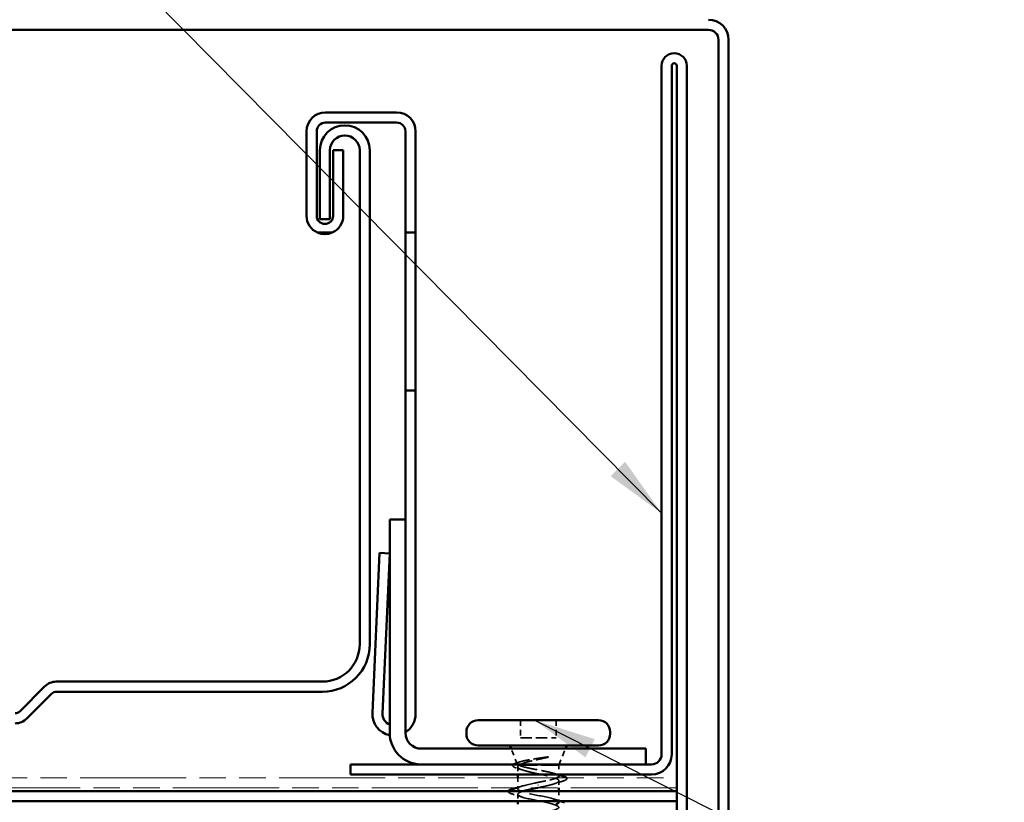
# Model space of a CAD drawing. Units: inches. Extents: x 4 to 250, y 4 to 160.
# Drawn here: x 129 to 153, y 107 to 126 of the extents above; entities that cross this region are included whole.
import ezdxf

# ---------------------------------------------------------------- set-up
doc = ezdxf.new("R2010")
doc.units = ezdxf.units.IN
doc.header["$LTSCALE"] = 15
doc.header["$MEASUREMENT"] = 0
doc.linetypes.add('DASHED', pattern=[0.2067, 0.1654, -0.0413])
doc.linetypes.add('DOUBLE_DASH_CHAIN', pattern=[1.2403, 0.6614, -0.0827, 0.1654, -0.0827, 0.1654, -0.0827])
for name, color, linetype, lineweight in [('Hidden (ANSI)', 7, 'DASHED', 35), ('Symbol (ANSI)', 7, 'Continuous', 25), ('Visible (ANSI)', 7, 'Continuous', 50)]:
    doc.layers.add(name, color=color, linetype=linetype, lineweight=lineweight)
doc.styles.add('Note Text (ANSI)', font='tahoma.ttf')
doc.dimstyles.new('Default (ANSI)$7', dxfattribs={"dimscale": 15, "dimtxt": 0.12, "dimasz": 0.098425, "dimexe": 0.125, "dimexo": 0.0625, "dimgap": 0.031496, "dimtad": 0, "dimtih": 1, "dimtoh": 1, "dimrnd": 1e-08, "dimzin": 4, "dimdsep": 46, "dimtxsty": 'Note Text (ANSI)', "dimcen": 0.09, "dimdle": 0.393701, "dimclrd": 256, "dimclre": 256, "dimclrt": 256, "dimadec": 0, "dimazin": 1, "dimtfac": 1, "dimtofl": 0, "dimtmove": 0, "dimatfit": 3, "dimfxl": 1, "dimtolj": 1, "dimtzin": 4, "dimlwd": -1, "dimlwe": -1, "dimarcsym": 0})

msp = doc.modelspace()

# ---------------------------------------------------------------- linework, layer by layer
at = {"layer": 'Hidden (ANSI)', "color": 7, "ltscale": 0.053232}
for p, q in [((141.2028, 109.26628), (141.2028, 108.84628)), ((142.0503, 109.26628), (142.0503, 108.84628))]:
    msp.add_line(p, q, dxfattribs=at)
at = {"layer": 'Hidden (ANSI)', "color": 7, "ltscale": 0.107515}
msp.add_line((141.2028, 108.84628), (142.0503, 108.84628), dxfattribs=at)
at = {"layer": 'Hidden (ANSI)', "color": 7, "ltscale": 0.049393}
msp.add_line((141.12755, 108.2298), (140.98179, 108.59128), dxfattribs=at)
at = {"layer": 'Hidden (ANSI)', "color": 7, "ltscale": 0.053296}
msp.add_line((142.11405, 108.20128), (142.27131, 108.59128), dxfattribs=at)
at = {"layer": 'Hidden (ANSI)', "color": 7, "ltscale": 0.022986}
msp.add_line((141.13905, 108.15856), (141.13905, 107.97675), dxfattribs=at)
at = {"layer": 'Hidden (ANSI)', "color": 7, "ltscale": 0.004297}
msp.add_line((141.16645, 108.20128), (141.17905, 108.20128), dxfattribs=at)
at = {"layer": 'Hidden (ANSI)', "color": 7, "ltscale": 0.16912}
msp.add_line((141.17905, 108.20128), (142.11405, 108.20128), dxfattribs=at)
at = {"layer": 'Hidden (ANSI)', "color": 7, "ltscale": 0.028411}
msp.add_line((142.11405, 108.20128), (142.11405, 107.97675), dxfattribs=at)
at = {"layer": 'Hidden (ANSI)', "color": 7, "ltscale": 0.03353}
msp.add_line((141.13905, 107.90175), (141.13905, 107.63691), dxfattribs=at)
at = {"layer": 'Hidden (ANSI)', "color": 7, "ltscale": 0.002412}
msp.add_line((141.62655, 107.72152), (141.62655, 107.73605), dxfattribs=at)
at = {"layer": 'Hidden (ANSI)', "color": 7, "ltscale": 0.021206}
msp.add_line((142.11405, 107.82954), (142.11405, 107.66175), dxfattribs=at)
at = {"layer": 'Hidden (ANSI)', "color": 7, "ltscale": 0.020554}
msp.add_line((141.13905, 107.50941), (141.13905, 107.34675), dxfattribs=at)
at = {"layer": 'Hidden (ANSI)', "color": 7, "ltscale": 0.030375}
msp.add_line((142.11405, 107.58675), (142.11405, 107.34675), dxfattribs=at)
at = {"layer": 'Hidden (ANSI)', "color": 7, "ltscale": 0.148606}
msp.add_open_spline([(141.16645, 108.20128), (141.14069, 108.21256), (141.12718, 108.22358), (141.12564, 108.24583), (141.13827, 108.25685), (141.18892, 108.27909), (141.22704, 108.2901), (141.32454, 108.31233), (141.3834, 108.32334), (141.50096, 108.34325), (141.55688, 108.35204), (141.67202, 108.36972), (141.73055, 108.37851), (141.78738, 108.38728)], degree=3, knots=[0, 0, 0, 0, 0.06713685, 0.06713685, 0.135963309, 0.135963309, 0.206479984, 0.206479984, 0.278687394, 0.278687394, 0.33737749, 0.33737749, 0.39716778, 0.39716778, 0.39716778, 0.39716778], dxfattribs=at)
at = {"layer": 'Hidden (ANSI)', "color": 7, "ltscale": 0.014703}
msp.add_open_spline([(141.78738, 108.38728), (141.80243, 108.3896), (141.81779, 108.39155), (141.84551, 108.39398), (141.85566, 108.3943), (141.86239, 108.39358), (141.8639, 108.39335), (141.86506, 108.39282), (141.86529, 108.39269), (141.86556, 108.39244), (141.86564, 108.39234), (141.86573, 108.39213), (141.86575, 108.39204), (141.86574, 108.39185), (141.86572, 108.39176), (141.86564, 108.39155), (141.86557, 108.39144), (141.86534, 108.39115), (141.86514, 108.39097), (141.86445, 108.39041), (141.86377, 108.39003), (141.86054, 108.38843), (141.85655, 108.38715), (141.84828, 108.38474), (141.84234, 108.38333), (141.83679, 108.38212)], degree=3, knots=[0, 0, 0, 0, 0.0158784355, 0.0158784355, 0.0304963219, 0.0304963219, 0.0337687387, 0.0337687387, 0.0345160957, 0.0345160957, 0.0349340384, 0.0349340384, 0.0352186316, 0.0352186316, 0.0354848268, 0.0354848268, 0.0358332833, 0.0358332833, 0.0364910202, 0.0364910202, 0.0382290752, 0.0382290752, 0.0451386346, 0.0451386346, 0.057165667, 0.057165667, 0.057165667, 0.057165667], dxfattribs=at)
at = {"layer": 'Hidden (ANSI)', "color": 7, "ltscale": 0.088709}
msp.add_open_spline([(141.11229, 108.13059), (141.07611, 108.14176), (141.04946, 108.15296), (141.02567, 108.1714), (141.02005, 108.17808), (141.01415, 108.2003), (141.02454, 108.214), (141.05045, 108.2301), (141.06042, 108.23501), (141.08637, 108.24576), (141.10326, 108.25161), (141.12257, 108.25745)], degree=3, knots=[0, 0, 0, 0, 0.070742204, 0.070742204, 0.106019695, 0.106019695, 0.170990562, 0.170990562, 0.200558495, 0.200558495, 0.236137518, 0.236137518, 0.236137518, 0.236137518], dxfattribs=at)
at = {"layer": 'Hidden (ANSI)', "color": 7, "ltscale": 0.010335}
msp.add_open_spline([(141.12257, 108.25745), (141.14859, 108.26531), (141.17452, 108.27327), (141.20031, 108.28137)], degree=3, dxfattribs=at)
at = {"layer": 'Hidden (ANSI)', "color": 7, "ltscale": 0.324094}
msp.add_open_spline([(141.17905, 108.20128), (141.15329, 108.18733), (141.1397, 108.17352), (141.13844, 108.14562), (141.1508, 108.13181), (141.20002, 108.10391), (141.23639, 108.09009), (141.32837, 108.06219), (141.38305, 108.04838), (141.5034, 108.02048), (141.56785, 108.00666), (141.69771, 107.97876), (141.76183, 107.96495), (141.88088, 107.93705), (141.93463, 107.92324), (142.02423, 107.89533), (142.0592, 107.88152), (142.10533, 107.85362), (142.11603, 107.83981), (142.11146, 107.81191), (142.09623, 107.79809), (142.04168, 107.77019), (142.0029, 107.75638), (141.91039, 107.72949), (141.85875, 107.71667), (141.74646, 107.6908), (141.68676, 107.67797), (141.62655, 107.66503)], degree=3, knots=[0, 0, 0, 0, 0.067481729, 0.067481729, 0.134963458, 0.134963458, 0.202445186, 0.202445186, 0.269926915, 0.269926915, 0.337408644, 0.337408644, 0.404890373, 0.404890373, 0.472372102, 0.472372102, 0.539853831, 0.539853831, 0.607335559, 0.607335559, 0.674817288, 0.674817288, 0.742299017, 0.742299017, 0.804871598, 0.804871598, 0.867444179, 0.867444179, 0.867444179, 0.867444179], dxfattribs=at)
at = {"layer": 'Hidden (ANSI)', "color": 7, "ltscale": 0.176677}
msp.add_open_spline([(142.11405, 107.93927), (142.11405, 107.93975), (142.11403, 107.94022), (142.11301, 107.95308), (142.09918, 107.96535), (142.04744, 107.99012), (142.01004, 108.00239), (141.91656, 108.02717), (141.8614, 108.03943), (141.74069, 108.06421), (141.67632, 108.07647), (141.5471, 108.10125), (141.48352, 108.11351), (141.36584, 108.13829), (141.31291, 108.15055), (141.24628, 108.16934), (141.22617, 108.17572), (141.19173, 108.18851), (141.17749, 108.19489), (141.16645, 108.20128)], degree=3, knots=[0.264926372, 0.264926372, 0.264926372, 0.264926372, 0.267485666, 0.267485666, 0.334357083, 0.334357083, 0.4012285, 0.4012285, 0.468099916, 0.468099916, 0.534971333, 0.534971333, 0.60184275, 0.60184275, 0.668714166, 0.668714166, 0.703243084, 0.703243084, 0.737772002, 0.737772002, 0.737772002, 0.737772002], dxfattribs=at)
at = {"layer": 'Hidden (ANSI)', "color": 7, "ltscale": 0.105794}
msp.add_open_spline([(141.83679, 108.38212), (141.76694, 108.36693), (141.69358, 108.35165), (141.55053, 108.32077), (141.48221, 108.30548), (141.36253, 108.27522), (141.31138, 108.26057), (141.22922, 108.23098), (141.19838, 108.21633), (141.17905, 108.20128)], degree=3, knots=[0, 0, 0, 0, 0.075888969, 0.075888969, 0.149465195, 0.149465195, 0.217686862, 0.217686862, 0.283722343, 0.283722343, 0.283722343, 0.283722343], dxfattribs=at)
at = {"layer": 'Hidden (ANSI)', "color": 7, "ltscale": 0.018879}
msp.add_open_spline([(141.25222, 108.08574), (141.2062, 108.10117), (141.15938, 108.11607), (141.11229, 108.13059)], degree=3, dxfattribs=at)
at = {"layer": 'Hidden (ANSI)', "color": 7, "ltscale": 0.012886}
msp.add_open_spline([(142.01763, 107.99904), (142.04954, 107.9888), (142.08171, 107.97879), (142.11405, 107.96895)], degree=3, dxfattribs=at)
at = {"layer": 'Hidden (ANSI)', "color": 7, "ltscale": 0.017607}
msp.add_open_spline([(141.11276, 107.66175), (141.15685, 107.67518), (141.20065, 107.68893), (141.24388, 107.70311)], degree=3, dxfattribs=at)
at = {"layer": 'Hidden (ANSI)', "color": 7, "ltscale": 0.296753}
msp.add_open_spline([(142.1118, 107.32566), (142.11032, 107.35284), (142.05609, 107.38003), (141.95799, 107.40722), (141.81079, 107.44801), (141.57545, 107.4888), (141.39812, 107.5296), (141.22079, 107.57039), (141.11425, 107.61119), (141.14468, 107.65198), (141.1751, 107.69278), (141.34029, 107.73357), (141.53766, 107.77437), (141.56695, 107.78042), (141.59675, 107.78648), (141.62655, 107.79253)], degree=3, knots=[-4.71238898, -4.71238898, -4.71238898, -4.71238898, -3.88919673, -3.88919673, -3.88919673, -2.65391978, -2.65391978, -2.65391978, -1.41864284, -1.41864284, -1.41864284, -0.18336589, -0.18336589, -0.18336589, 0, 0, 0, 0], dxfattribs=at)
at = {"layer": 'Hidden (ANSI)', "color": 7, "ltscale": 0.07359}
msp.add_open_spline([(141.62655, 107.79253), (141.69119, 107.80492), (141.75519, 107.81719), (141.87444, 107.84196), (141.92851, 107.85423), (142.01691, 107.87837), (142.05129, 107.89001), (142.07525, 107.90175)], degree=3, knots=[0, 0, 0, 0, 0.066871417, 0.066871417, 0.133742833, 0.133742833, 0.197187485, 0.197187485, 0.197187485, 0.197187485], dxfattribs=at)
at = {"layer": 'Hidden (ANSI)', "color": 7, "ltscale": 0.028762}
msp.add_open_spline([(142.21462, 107.82401), (142.14258, 107.80243), (142.07084, 107.78019), (142.00088, 107.75672)], degree=3, dxfattribs=at)
at = {"layer": 'Hidden (ANSI)', "color": 7, "ltscale": 0.057501}
msp.add_open_spline([(142.29474, 107.90175), (142.29942, 107.89727), (142.30271, 107.89241), (142.30803, 107.87215), (142.29609, 107.85866), (142.26157, 107.83974), (142.24075, 107.83183), (142.21462, 107.82401)], degree=3, knots=[0.08689149, 0.08689149, 0.08689149, 0.08689149, 0.11358326, 0.11358326, 0.18511439, 0.18511439, 0.240025201, 0.240025201, 0.240025201, 0.240025201], dxfattribs=at)
at = {"layer": 'Hidden (ANSI)', "color": 7, "ltscale": 0.054286}
msp.add_open_spline([(141.00569, 107.51651), (140.9677, 107.52765), (140.94098, 107.53859), (140.91884, 107.55749), (140.91393, 107.56505), (140.91412, 107.57827), (140.91564, 107.58266), (140.91838, 107.58675)], degree=3, knots=[0, 0, 0, 0, 0.080682059, 0.080682059, 0.121378038, 0.121378038, 0.144617097, 0.144617097, 0.144617097, 0.144617097], dxfattribs=at)
at = {"layer": 'Hidden (ANSI)', "color": 7, "ltscale": 0.031888}
msp.add_open_spline([(141.24388, 107.44321), (141.1658, 107.46882), (141.08585, 107.49301), (141.00569, 107.51651)], degree=3, dxfattribs=at)
at = {"layer": 'Hidden (ANSI)', "color": 7, "ltscale": 1.058918}
msp.add_open_spline([(141.28169, 107.58675), (141.23041, 107.57205), (141.19005, 107.55735), (141.16623, 107.54265), (141.10014, 107.50186), (141.16621, 107.46106), (141.32342, 107.42027), (141.48063, 107.37947), (141.71763, 107.33868), (141.88725, 107.29788), (142.05687, 107.25709), (142.14686, 107.21629), (142.10135, 107.1755), (142.05584, 107.1347), (141.8781, 107.09391), (141.67851, 107.05312), (141.47892, 107.01232), (141.27188, 106.97153), (141.18596, 106.93073), (141.10004, 106.88994), (141.14144, 106.84914), (141.28445, 106.80835), (141.42746, 106.76755), (141.66176, 106.72676), (141.84185, 106.68596), (142.02195, 106.64517), (142.13484, 106.60437), (142.11043, 106.56358), (142.08602, 106.52279), (141.92606, 106.48199), (141.72989, 106.4412), (141.53372, 106.4004), (141.31549, 106.35961), (141.21072, 106.31881), (141.10595, 106.27802), (141.1222, 106.23722), (141.24937, 106.19643), (141.37655, 106.15563), (141.60548, 106.11484), (141.794, 106.07404), (141.98252, 106.03325), (142.11703, 105.99246), (142.11399, 105.95166), (142.11096, 105.91087), (141.9706, 105.87007), (141.78008, 105.82928), (141.58957, 105.78848), (141.36263, 105.74769), (141.24021, 105.70689), (141.11779, 105.6661), (141.1087, 105.6253), (141.2186, 105.58451), (141.3285, 105.54372), (141.54945, 105.50292), (141.74424, 105.46213), (141.93904, 105.42133), (142.09362, 105.38054), (142.112, 105.33974), (142.13038, 105.29895), (142.01122, 105.25815), (141.82853, 105.21736), (141.64584, 105.17656), (141.41279, 105.13577), (141.2741, 105.09497), (141.13542, 105.05418), (141.10111, 105.01339), (141.19247, 104.97259), (141.28384, 104.9318), (141.49429, 104.891), (141.69314, 104.85021), (141.89199, 104.80941), (142.06489, 104.76862), (142.10448, 104.72782), (142.14406, 104.68703), (142.04746, 104.64623), (141.87468, 104.60544), (141.70189, 104.56465), (141.46538, 104.52385), (141.31202, 104.48306), (141.15865, 104.44226), (141.0995, 104.40147), (141.17129, 104.36067), (141.24309, 104.31988), (141.44064, 104.27908), (141.64128, 104.23829), (141.84193, 104.19749), (142.03117, 104.1567), (142.09151, 104.1159), (142.15184, 104.07511), (142.0789, 104.03432), (141.91799, 103.99352), (141.75708, 103.95273), (141.51981, 103.91193), (141.35351, 103.87114), (141.18722, 103.83034), (141.1039, 103.78955), (141.1553, 103.74875), (141.2067, 103.70796), (141.38911, 103.66716), (141.58926, 103.62637), (141.7894, 103.58557), (141.99284, 103.54478), (142.07324, 103.50399), (142.15363, 103.46319), (142.10519, 103.4224), (141.95799, 103.3816), (141.81079, 103.34081), (141.57545, 103.30001), (141.39812, 103.25922), (141.22079, 103.21842), (141.11425, 103.17763), (141.14468, 103.13683), (141.1751, 103.09604), (141.34029, 103.05525), (141.53766, 103.01445), (141.56695, 103.0084), (141.59675, 103.00234), (141.62655, 102.99628)], degree=3, knots=[0.79012982, 0.79012982, 0.79012982, 0.79012982, 1.23527695, 1.23527695, 1.23527695, 2.47055389, 2.47055389, 2.47055389, 3.70583084, 3.70583084, 3.70583084, 4.94110778, 4.94110778, 4.94110778, 6.17638473, 6.17638473, 6.17638473, 7.41166167, 7.41166167, 7.41166167, 8.64693862, 8.64693862, 8.64693862, 9.88221556, 9.88221556, 9.88221556, 11.11749251, 11.11749251, 11.11749251, 12.35276945, 12.35276945, 12.35276945, 13.5880464, 13.5880464, 13.5880464, 14.82332334, 14.82332334, 14.82332334, 16.05860029, 16.05860029, 16.05860029, 17.29387723, 17.29387723, 17.29387723, 18.52915418, 18.52915418, 18.52915418, 19.76443112, 19.76443112, 19.76443112, 20.99970807, 20.99970807, 20.99970807, 22.23498501, 22.23498501, 22.23498501, 23.47026196, 23.47026196, 23.47026196, 24.7055389, 24.7055389, 24.7055389, 25.94081585, 25.94081585, 25.94081585, 27.17609279, 27.17609279, 27.17609279, 28.41136974, 28.41136974, 28.41136974, 29.64664668, 29.64664668, 29.64664668, 30.88192363, 30.88192363, 30.88192363, 32.11720057, 32.11720057, 32.11720057, 33.35247752, 33.35247752, 33.35247752, 34.58775446, 34.58775446, 34.58775446, 35.82303141, 35.82303141, 35.82303141, 37.05830835, 37.05830835, 37.05830835, 38.2935853, 38.2935853, 38.2935853, 39.52886224, 39.52886224, 39.52886224, 40.76413919, 40.76413919, 40.76413919, 41.99941613, 41.99941613, 41.99941613, 43.23469308, 43.23469308, 43.23469308, 44.46997002, 44.46997002, 44.46997002, 45.70524697, 45.70524697, 45.70524697, 46.94052391, 46.94052391, 46.94052391, 47.1238898, 47.1238898, 47.1238898, 47.1238898], dxfattribs=at)
at = {"layer": 'Hidden (ANSI)', "color": 7, "ltscale": 0.00199}
msp.add_open_spline([(141.62655, 107.66503), (141.62117, 107.66394), (141.61579, 107.66285), (141.61042, 107.66175)], degree=3, dxfattribs=at)
at = {"layer": 'Hidden (ANSI)', "color": 7, "ltscale": 0.01926}
msp.add_open_spline([(142.00922, 107.39186), (142.05648, 107.37635), (142.10442, 107.36137), (142.15268, 107.34675)], degree=3, dxfattribs=at)
at = {"layer": 'Visible (ANSI)', "color": 1, "true_color": 0xff0000}
for p, q in [((145.66155, 125.64675), (101.33655, 125.64675)), ((145.90155, 88.52821), (145.90155, 125.40675)), ((146.14155, 88.52821), (146.14155, 125.40675)), ((144.55155, 108.45675), (144.55155, 124.79175)), ((144.79155, 108.45675), (144.79155, 124.79175)), ((144.91155, 124.79175), (144.91155, 88.50571)), ((145.15155, 124.79175), (145.15155, 88.50571)), ((137.17155, 108.21675), (144.31155, 108.21675)), ((137.17155, 108.21675), (137.17155, 107.97675)), ((137.17155, 107.97675), (144.31155, 107.97675))]:
    msp.add_line(p, q, dxfattribs=at)
at = {"layer": 'Visible (ANSI)', "color": 96, "true_color": 0x008000}
for p, q in [((136.57905, 123.68738), (138.26655, 123.68738)), ((138.26655, 123.44738), (136.57905, 123.44738)), ((136.12905, 121.23488), (136.12905, 123.23738)), ((136.36905, 123.23738), (136.36905, 121.23488)), ((138.47655, 120.83695), (138.47655, 123.23738)), ((138.71655, 123.23738), (138.71655, 120.83695)), ((136.75905, 122.78738), (136.99905, 122.78738)), ((136.75905, 121.23488), (136.75905, 122.78738)), ((136.99905, 122.78738), (136.99905, 121.23488)), ((136.73977, 120.83695), (136.38833, 120.83695)), ((138.71655, 120.83695), (138.47655, 120.83695)), ((138.47655, 120.83695), (138.47655, 117.08695)), ((138.71655, 117.08695), (138.71655, 120.83695)), ((138.47655, 117.08695), (138.71655, 117.08695)), ((138.47655, 114.02878), (138.47655, 117.08695)), ((138.71655, 117.08695), (138.71655, 109.41628)), ((138.10155, 108.96628), (138.10155, 114.02878)), ((138.10155, 114.02878), (138.47655, 114.02878)), ((138.47655, 114.02878), (138.47655, 108.96628)), ((137.68957, 109.43954), (137.86155, 113.2344)), ((137.86155, 113.2344), (138.10132, 113.22393)), ((138.10132, 113.22393), (137.92933, 109.42868)), ((138.85155, 108.59128), (144.17655, 108.59128)), ((144.17655, 108.59128), (144.17655, 108.21675))]:
    msp.add_line(p, q, dxfattribs=at)
at = {"layer": 'Visible (ANSI)', "color": 5, "true_color": 0x0000ff}
for p, q in [((136.44405, 121.15238), (136.44405, 122.78738)), ((136.68405, 122.78738), (136.68405, 121.15238)), ((137.38905, 111.06675), (137.38905, 122.78738)), ((137.62905, 122.78738), (137.62905, 111.06675)), ((136.68405, 121.15238), (136.44405, 121.15238)), ((129.32357, 109.47569), (129.91541, 110.06752)), ((130.19118, 110.18175), (136.50405, 110.18175)), ((130.08511, 109.89782), (129.49328, 109.30598)), ((136.50405, 109.94175), (130.19118, 109.94175))]:
    msp.add_line(p, q, dxfattribs=at)
at = {"layer": 'Visible (ANSI)', "color": 7}
for p, q in [((140.1978, 109.26628), (143.0553, 109.26628)), ((139.9203, 108.98878), (139.9203, 108.94378)), ((143.3328, 108.98878), (143.3328, 108.94378)), ((140.1978, 108.66628), (143.0553, 108.66628)), ((140.98179, 108.59128), (140.95155, 108.66628)), ((142.27131, 108.59128), (142.30155, 108.66628)), ((141.13905, 107.97675), (141.13905, 107.90175)), ((142.11405, 107.97675), (142.11405, 107.93927)), ((142.11405, 107.66175), (142.11405, 107.58675)), ((141.13905, 107.34675), (141.13905, 107.27175)), ((142.11405, 107.34675), (142.11405, 107.32566))]:
    msp.add_line(p, q, dxfattribs=at)
at = {"layer": 'Visible (ANSI)', "color": 30, "linetype": 'DOUBLE_DASH_CHAIN', "lineweight": 18, "ltscale": 0.253597, "true_color": 0xff8000}
for p, q in [((8.0883, 107.90175), (144.91155, 107.90175)), ((144.91155, 107.66175), (8.0883, 107.66175))]:
    msp.add_line(p, q, dxfattribs=at)
at = {"layer": 'Visible (ANSI)', "color": 30, "linetype": 'DOUBLE_DASH_CHAIN', "lineweight": 18, "ltscale": 0.004979, "true_color": 0xff8000}
msp.add_line((144.91155, 107.90175), (144.91155, 107.66175), dxfattribs=at)
at = {"layer": 'Visible (ANSI)', "color": 30, "true_color": 0xff8000}
for p, q in [((8.0883, 107.58675), (144.91155, 107.58675)), ((144.91155, 107.58675), (144.91155, 107.34675)), ((144.91155, 107.34675), (8.0883, 107.34675))]:
    msp.add_line(p, q, dxfattribs=at)
at = {"layer": 'Visible (ANSI)', "color": 1, "true_color": 0xff0000}
for centre, radius, start, end in [((145.66155, 125.40675), 0.48, 0, 90), ((145.66155, 125.40675), 0.24, 0, 90), ((144.85155, 124.79175), 0.3, 0, 180), ((144.85155, 124.79175), 0.06, 0, 180), ((144.31155, 108.45675), 0.24, 270, 0), ((144.31155, 108.45675), 0.48, 270, 0)]:
    msp.add_arc(centre, radius, start, end, dxfattribs=at)
at = {"layer": 'Visible (ANSI)', "color": 96, "true_color": 0x008000}
for centre, radius, start, end in [((136.57905, 123.23738), 0.45, 90, 180), ((138.26655, 123.23738), 0.45, 0, 90), ((136.57905, 123.23738), 0.21, 90, 180), ((138.26655, 123.23738), 0.21, 0, 90), ((136.56405, 121.23488), 0.435, 180, 246.174177), ((136.56405, 121.23488), 0.195, 180, 0), ((136.56405, 121.23488), 0.435, 293.825823, 0), ((136.56405, 121.23488), 0.435, 246.174177, 293.825823), ((138.2028, 109.41628), 0.51375, 177.405275, 258.85558), ((138.2028, 109.41628), 0.27375, 177.405275, 248.292831), ((138.2028, 109.41628), 0.51375, 302.197998, 0), ((138.85155, 108.96628), 0.75, 180, 267.974256), ((138.85155, 108.96628), 0.375, 180, 270)]:
    msp.add_arc(centre, radius, start, end, dxfattribs=at)
at = {"layer": 'Visible (ANSI)', "color": 5, "true_color": 0x0000ff}
for centre, radius, start, end in [((137.03655, 122.78738), 0.5925, 0, 180), ((137.03655, 122.78738), 0.3525, 0, 180), ((136.50405, 111.06675), 1.125, 270, 0), ((136.50405, 111.06675), 0.885, 270, 0), ((130.19118, 109.79175), 0.39, 90, 135), ((130.19118, 109.79175), 0.15, 90, 135), ((129.2175, 109.58175), 0.15, 270, 315), ((129.2175, 109.58175), 0.39, 270, 315)]:
    msp.add_arc(centre, radius, start, end, dxfattribs=at)
at = {"layer": 'Visible (ANSI)', "color": 7}
for centre, start, end in [((140.1978, 108.98878), 90, 180), ((143.0553, 108.98878), 0, 90), ((140.1978, 108.94378), 180, 270), ((143.0553, 108.94378), 270, 0)]:
    msp.add_arc(centre, 0.2775, start, end, dxfattribs=at)
for points, knots in [([(142.07525, 107.90175), (142.07654, 107.90239), (142.07781, 107.90302), (142.10217, 107.91557), (142.11405, 107.92737), (142.11405, 107.93927)], [0.1971874851, 0.1971874851, 0.1971874851, 0.1971874851, 0.2006142498, 0.2006142498, 0.2649263715, 0.2649263715, 0.2649263715, 0.2649263715]), ([(142.20638, 107.94138), (142.2442, 107.93027), (142.27175, 107.91927), (142.29051, 107.90552), (142.29275, 107.90367), (142.29474, 107.90175)], [0, 0, 0, 0, 0.0754959682, 0.0754959682, 0.0868914898, 0.0868914898, 0.0868914898, 0.0868914898]), ([(140.91838, 107.58675), (140.92352, 107.59441), (140.93292, 107.60101), (140.96003, 107.61492), (140.98039, 107.62239), (141.00569, 107.62981)], [0.1446170974, 0.1446170974, 0.1446170974, 0.1446170974, 0.1881144277, 0.1881144277, 0.241849708, 0.241849708, 0.241849708, 0.241849708]), ([(142.0434, 107.27175), (142.05465, 107.27611), (142.06465, 107.28047), (142.07324, 107.28483), (142.10006, 107.29844), (142.11254, 107.31205), (142.1118, 107.32566)], [-5.256490461, -5.256490461, -5.256490461, -5.256490461, -5.124473671, -5.124473671, -5.124473671, -4.71238898, -4.71238898, -4.71238898, -4.71238898])]:
    msp.add_open_spline(points, degree=3, knots=knots, dxfattribs=at)
for points in [[(142.11405, 107.96895), (142.14471, 107.95962), (142.17552, 107.95044), (142.20638, 107.94138)], [(141.00569, 107.62981), (141.04147, 107.6403), (141.07721, 107.65092), (141.11276, 107.66175)], [(141.61042, 107.66175), (141.4877, 107.63675), (141.3689, 107.61175), (141.28169, 107.58675)], [(142.15268, 107.34675), (142.18415, 107.33722), (142.21576, 107.32783), (142.2474, 107.31856)]]:
    msp.add_open_spline(points, degree=3, dxfattribs=at)

# ---------------------------------------------------------------- leaders
at = {"layer": 'Symbol (ANSI)', "annotation_type": 0, "has_hookline": 1, "hookline_direction": 1, "text_width": 26.31578}
msp.add_leader([(144.55155, 114.17828), (103.96994, 155.23232), (102.49356, 155.23232)], dimstyle='Default (ANSI)$7', override={"dimtad": 0}, dxfattribs=at)
at = {"layer": 'Symbol (ANSI)'}
msp.add_leader([(141.53864, 109.26628), (152.68224, 103.63749)], dimstyle='Default (ANSI)$7', override={"dimtad": 0}, dxfattribs=at)

doc.saveas('drawing.dxf')
